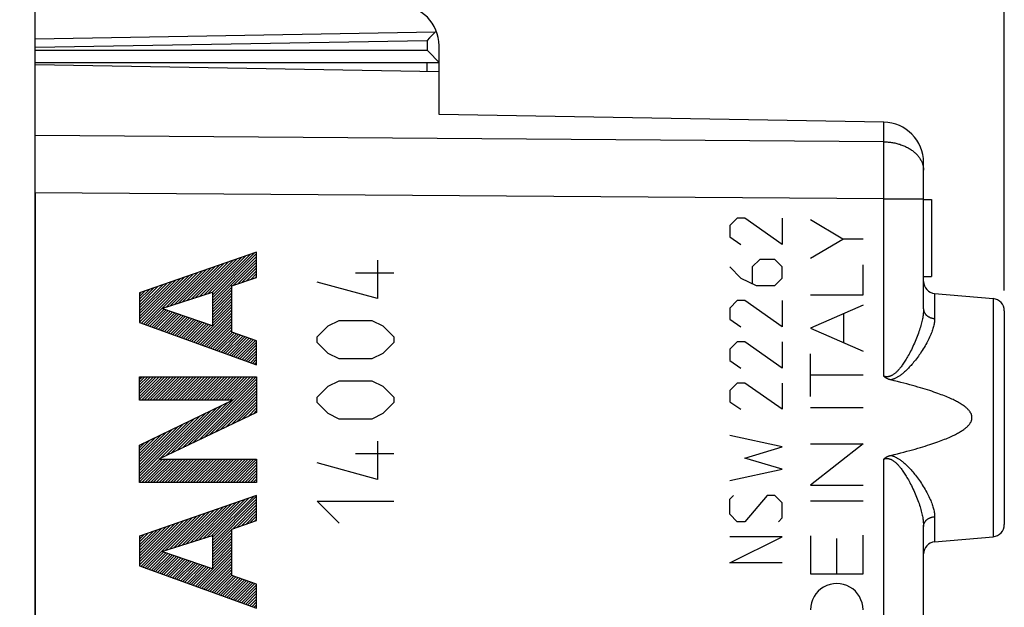
# Model space of a CAD drawing. Units: millimetres. Extents: x -19 to 115, y -24 to 46.
# Drawn here: x -5 to 19, y 7 to 22 of the extents above; entities that cross this region are included whole.
import ezdxf

# ---------------------------------------------------------------- set-up
doc = ezdxf.new("R2010")
doc.units = ezdxf.units.MM
doc.header["$LTSCALE"] = 15.367
doc.layers.get('0').update_dxf_attribs({"linetype": 'CONTINUOUS'})
for name, color, linetype in [('218140040', 7, 'CONTINUOUS'), ('268140000', 7, 'CONTINUOUS'), ('IMPORTED', 7, 'CONTINUOUS'), ('INCISIONI_LASER', 7, 'CONTINUOUS')]:
    doc.layers.add(name, color=color, linetype=linetype)
doc.styles.get("Standard").update_dxf_attribs({"font": 'txt', "width": 0.8})
doc.dimstyles.new('DIMSTYLE_1', dxfattribs={"dimtxt": 3, "dimasz": 3, "dimexe": 1.5, "dimexo": 0.5, "dimgap": 0.75, "dimtad": 1, "dimdec": 1, "dimtxsty": 'STANDARD', "dimblk": '_FILLED', "dimblk1": '_FILLED', "dimblk2": '_FILLED', "dimcen": 0.09, "dimazin": 2, "dimtfac": 1, "dimtdec": 1, "dimtofl": 0, "dimtmove": 0, "dimatfit": 3, "dimldrblk": '_FILLED', "dimfxl": 1, "dimtolj": 1, "dimarcsym": 0})
doc.dimstyles.new('DIMSTYLE_2', dxfattribs={"dimtxt": 3, "dimasz": 3, "dimexe": 1.5, "dimexo": 0.5, "dimgap": 0.75, "dimtad": 1, "dimtxsty": 'STANDARD', "dimblk": '_FILLED', "dimblk1": '_FILLED', "dimblk2": '_FILLED', "dimcen": 0.09, "dimazin": 2, "dimtfac": 1, "dimtofl": 0, "dimtmove": 0, "dimatfit": 3, "dimldrblk": '_FILLED', "dimfxl": 1, "dimtolj": 1, "dimarcsym": 0})

# ---------------------------------------------------------------- blocks, each defined once
blk = doc.blocks.new('_FILLED')
at = {"color": 0, "linetype": 'BYBLOCK'}
blk.add_solid([(0, 0), (-1, 0.3167), (-1, -0.3167)], dxfattribs=at)
blk = doc.blocks.new('*D0')
at = {"color": 7, "linetype": 'CONTINUOUS'}
for p, q in [((-19.266, -19.154), (-19.266, 43.9)), ((19.266, 15.25), (19.266, 43.9)), ((-19.266, 42.4), (0, 42.4)), ((19.266, 42.4), (0, 42.4))]:
    blk.add_line(p, q, dxfattribs=at)
at = {"color": 7, "linetype": 'CONTINUOUS', "xscale": 3, "yscale": 3, "zscale": 3, "rotation": 180}
blk.add_blockref('_FILLED', (-19.266, 42.4), dxfattribs=at)
at = {"color": 7, "linetype": 'CONTINUOUS', "xscale": 3, "yscale": 3, "zscale": 3}
blk.add_blockref('_FILLED', (19.266, 42.4), dxfattribs=at)
at = {"color": 7, "linetype": 'CONTINUOUS', "insert": (0, 46.15), "char_height": 3, "width": 12.53571, "attachment_point": 2, "line_spacing_factor": 0.9}
blk.add_mtext('{\\ftxt;\\W0.0001;\\H0.0001;\\~}{\\ftxt;\\W2.7857142857;\\H3.0; }{\\ftxt;\\W0.0001;\\H0.0001;\\~}', dxfattribs=at)
blk = doc.blocks.new('*D1')
at = {"color": 7, "linetype": 'CONTINUOUS'}
for p, q in [((-4.734, 24.646), (-4.734, 33.9)), ((19.266, 15.25), (19.266, 33.9)), ((-4.734, 32.4), (7.266, 32.4)), ((19.266, 32.4), (7.266, 32.4))]:
    blk.add_line(p, q, dxfattribs=at)
at = {"color": 7, "linetype": 'CONTINUOUS', "xscale": 3, "yscale": 3, "zscale": 3, "rotation": 180}
blk.add_blockref('_FILLED', (-4.734, 32.4), dxfattribs=at)
at = {"color": 7, "linetype": 'CONTINUOUS', "xscale": 3, "yscale": 3, "zscale": 3}
blk.add_blockref('_FILLED', (19.266, 32.4), dxfattribs=at)
at = {"color": 7, "linetype": 'CONTINUOUS', "insert": (7.266, 36.15), "char_height": 3, "width": 7.07143, "attachment_point": 2, "line_spacing_factor": 0.9}
blk.add_mtext('{\\ftxt;\\W0.0001;\\H0.0001;\\~}{\\ftxt;\\W1.5714285714;\\H3.0; }{\\ftxt;\\W0.0001;\\H0.0001;\\~}', dxfattribs=at)

msp = doc.modelspace()

# ---------------------------------------------------------------- linework, layer by layer
at = {"color": 250, "linetype": 'CONTINUOUS'}
for p, q in [((12.651, 17.043), (12.466, 16.857)), ((12.466, 16.857), (12.466, 16.579)), ((12.837, 17.043), (12.651, 17.043)), ((13.766, 16.393), (12.837, 17.043)), ((13.766, 17.043), (13.766, 16.393)), ((12.466, 16.579), (12.744, 16.393)), ((3.741, 16), (3.741, 15.05)), ((13.208, 16.021), (13.023, 15.836)), ((13.58, 16.021), (13.208, 16.021)), ((13.766, 15.836), (13.58, 16.021)), ((4.148, 15.683), (3.198, 15.683)), ((12.466, 15.836), (12.744, 15.557)), ((13.023, 15.836), (13.023, 15.433)), ((13.766, 15.557), (13.766, 15.836)), ((3.741, 15.05), (2.248, 15.457)), ((12.744, 15.557), (13.116, 15.371)), ((13.116, 15.371), (13.58, 15.371)), ((13.58, 15.371), (13.766, 15.557)), ((12.651, 15), (12.466, 14.814)), ((12.837, 15), (12.651, 15)), ((13.766, 14.35), (12.837, 15)), ((13.766, 15), (13.766, 14.35)), ((12.466, 14.814), (12.466, 14.536)), ((2.52, 14.371), (2.791, 14.507)), ((2.791, 14.507), (3.605, 14.507)), ((3.605, 14.507), (3.877, 14.371)), ((12.466, 14.536), (12.744, 14.35)), ((2.248, 14.1), (2.52, 14.371)), ((3.877, 14.371), (4.148, 14.1)), ((2.248, 13.964), (2.248, 14.1)), ((2.52, 13.693), (2.248, 13.964)), ((4.148, 13.964), (3.877, 13.693)), ((4.148, 14.1), (4.148, 13.964)), ((12.651, 13.979), (12.466, 13.793)), ((12.837, 13.979), (12.651, 13.979)), ((13.766, 13.329), (12.837, 13.979)), ((13.766, 13.979), (13.766, 13.329)), ((2.791, 13.557), (2.52, 13.693)), ((3.877, 13.693), (3.605, 13.557)), ((12.466, 13.793), (12.466, 13.514)), ((3.605, 13.557), (2.791, 13.557)), ((12.466, 13.514), (12.744, 13.329)), ((2.52, 12.879), (2.791, 13.014)), ((2.791, 13.014), (3.605, 13.014)), ((3.605, 13.014), (3.877, 12.879)), ((12.651, 12.957), (12.466, 12.771)), ((12.837, 12.957), (12.651, 12.957)), ((13.766, 12.307), (12.837, 12.957)), ((13.766, 12.957), (13.766, 12.307)), ((2.248, 12.607), (2.52, 12.879)), ((3.877, 12.879), (4.148, 12.607)), ((12.466, 12.771), (12.466, 12.493)), ((2.248, 12.471), (2.248, 12.607)), ((2.52, 12.2), (2.248, 12.471)), ((4.148, 12.471), (3.877, 12.2)), ((4.148, 12.607), (4.148, 12.471)), ((12.466, 12.493), (12.744, 12.307)), ((2.791, 12.064), (2.52, 12.2)), ((3.877, 12.2), (3.605, 12.064)), ((3.605, 12.064), (2.791, 12.064)), ((3.741, 11.521), (3.741, 10.571)), ((13.766, 11.379), (12.466, 11.657)), ((12.837, 11.1), (13.766, 11.379)), ((3.741, 10.571), (2.248, 10.979)), ((4.148, 11.205), (3.198, 11.205)), ((13.766, 10.821), (12.837, 11.1)), ((12.466, 10.543), (13.766, 10.821)), ((2.248, 10.029), (4.148, 10.029)), ((2.791, 9.486), (2.248, 10.029)), ((12.466, 10.079), (12.558, 10.171)), ((12.466, 9.707), (12.466, 10.079)), ((13.394, 10.171), (12.837, 9.521)), ((13.58, 10.171), (13.394, 10.171)), ((13.766, 9.986), (13.58, 10.171)), ((13.766, 9.614), (13.766, 9.986)), ((12.651, 9.521), (12.466, 9.707)), ((12.837, 9.521), (12.651, 9.521)), ((13.673, 9.521), (13.766, 9.614)), ((12.466, 8.5), (13.766, 9.15)), ((13.766, 9.15), (12.466, 9.15)), ((13.766, 8.5), (12.466, 8.5))]:
    msp.add_line(p, q, dxfattribs=at)
at = {"layer": '218140040', "color": 7, "linetype": 'CONTINUOUS'}
for p, q in [((-4.734, 20.85), (5.266, 20.675)), ((5.266, 19.611), (5.266, 20.675)), ((16.283, 19.419), (5.266, 19.611)), ((17.266, 14.794), (17.266, 18.419)), ((-4.734, 17.672), (-4.734, -17.672)), ((17.266, 17.5), (17.466, 17.5)), ((17.466, 17.5), (17.466, 15.6)), ((17.266, 15.6), (17.466, 15.6)), ((17.539, 15.176), (18.992, 15.049)), ((19.266, 14.75), (19.266, 9.45)), ((17.266, 3.207), (17.266, 9.406)), ((17.539, 9.024), (18.992, 9.151))]:
    msp.add_line(p, q, dxfattribs=at)
at = {"layer": '218140040', "color": 250, "linetype": 'CONTINUOUS'}
for p, q in [((16.283, 18.934), (16.283, 19.419)), ((16.283, 18.934), (-4.734, 19.086)), ((16.284, 18.737), (16.283, 18.934)), ((16.284, 18.482), (16.284, 18.737)), ((16.284, 18.163), (16.284, 18.482)), ((16.284, 17.824), (16.284, 18.163)), ((16.283, 17.52), (16.284, 17.824)), ((16.283, 17.52), (-4.734, 17.672)), ((16.283, 13.123), (16.283, 17.52)), ((16.283, 17.52), (17.266, 17.52)), ((17.539, 15.176), (17.539, 14.555)), ((18.992, 15.049), (18.992, 9.151)), ((16.283, -17.52), (16.283, 11.077)), ((17.539, 9.645), (17.539, 9.024))]:
    msp.add_line(p, q, dxfattribs=at)
for points in [[(16.283, 18.934), (16.31, 18.933), (16.337, 18.932), (16.365, 18.93), (16.392, 18.928), (16.419, 18.926), (16.446, 18.922), (16.472, 18.919), (16.499, 18.914), (16.525, 18.91), (16.551, 18.904), (16.578, 18.899), (16.603, 18.892), (16.629, 18.886), (16.654, 18.878), (16.679, 18.871), (16.704, 18.862), (16.728, 18.854), (16.752, 18.845), (16.776, 18.835), (16.799, 18.825), (16.822, 18.814), (16.844, 18.803), (16.866, 18.792), (16.888, 18.78), (16.909, 18.768), (16.929, 18.756), (16.95, 18.743), (16.969, 18.729), (16.988, 18.715), (17.007, 18.701), (17.025, 18.687), (17.042, 18.672), (17.059, 18.657), (17.075, 18.641), (17.091, 18.626), (17.106, 18.61), (17.121, 18.593), (17.134, 18.577), (17.148, 18.56), (17.16, 18.543), (17.172, 18.525), (17.183, 18.508), (17.194, 18.49), (17.203, 18.472), (17.213, 18.454), (17.221, 18.436), (17.229, 18.417), (17.236, 18.398), (17.242, 18.38), (17.247, 18.361), (17.252, 18.342), (17.256, 18.323), (17.26, 18.304), (17.262, 18.284), (17.264, 18.265), (17.265, 18.246), (17.266, 18.227)], [(17.266, 14.794), (17.265, 14.769), (17.264, 14.743), (17.263, 14.717), (17.26, 14.69), (17.258, 14.663), (17.254, 14.634), (17.25, 14.605), (17.245, 14.575), (17.239, 14.545), (17.233, 14.513), (17.225, 14.481), (17.217, 14.448), (17.209, 14.414), (17.199, 14.379), (17.189, 14.343), (17.177, 14.306), (17.165, 14.269), (17.152, 14.231), (17.139, 14.191), (17.124, 14.151), (17.109, 14.111), (17.092, 14.07), (17.075, 14.028), (17.058, 13.986), (17.039, 13.945), (17.02, 13.903), (17.001, 13.862), (16.982, 13.822), (16.963, 13.782), (16.943, 13.745), (16.925, 13.709), (16.906, 13.674), (16.888, 13.641), (16.87, 13.61), (16.853, 13.58), (16.836, 13.551), (16.819, 13.523), (16.803, 13.497), (16.786, 13.472), (16.77, 13.448), (16.755, 13.424), (16.739, 13.403), (16.724, 13.382), (16.709, 13.362), (16.695, 13.343), (16.681, 13.325), (16.667, 13.308), (16.653, 13.292), (16.64, 13.277), (16.626, 13.262), (16.613, 13.249), (16.601, 13.236), (16.588, 13.224), (16.576, 13.213), (16.564, 13.202), (16.552, 13.192), (16.54, 13.183), (16.528, 13.174), (16.517, 13.166), (16.506, 13.159), (16.495, 13.153), (16.484, 13.147), (16.474, 13.141), (16.463, 13.136), (16.454, 13.132), (16.444, 13.128), (16.434, 13.125), (16.425, 13.122), (16.415, 13.119), (16.406, 13.117), (16.397, 13.115), (16.388, 13.114), (16.379, 13.113), (16.37, 13.112), (16.361, 13.112), (16.352, 13.112), (16.343, 13.112), (16.334, 13.113), (16.326, 13.114), (16.317, 13.115), (16.309, 13.117), (16.3, 13.119), (16.292, 13.121), (16.283, 13.123)], [(17.266, 14.794), (17.266, 14.785), (17.266, 14.775), (17.268, 14.766), (17.269, 14.757), (17.271, 14.748), (17.273, 14.739), (17.276, 14.731), (17.279, 14.722), (17.283, 14.713), (17.287, 14.705), (17.291, 14.696), (17.296, 14.688), (17.302, 14.68), (17.307, 14.672), (17.313, 14.664), (17.319, 14.657), (17.326, 14.649), (17.333, 14.642), (17.341, 14.635), (17.348, 14.629), (17.356, 14.622), (17.365, 14.616), (17.373, 14.61), (17.382, 14.604), (17.391, 14.599), (17.401, 14.594), (17.41, 14.589), (17.42, 14.584), (17.43, 14.58), (17.441, 14.576), (17.451, 14.572), (17.462, 14.569), (17.472, 14.566), (17.483, 14.563), (17.494, 14.561), (17.506, 14.559), (17.517, 14.557), (17.528, 14.556), (17.539, 14.555)], [(17.539, 14.555), (17.539, 14.533), (17.538, 14.51), (17.536, 14.487), (17.533, 14.463), (17.53, 14.439), (17.525, 14.414), (17.52, 14.388), (17.514, 14.361), (17.506, 14.334), (17.498, 14.306), (17.489, 14.277), (17.479, 14.248), (17.469, 14.218), (17.457, 14.187), (17.444, 14.156), (17.43, 14.123), (17.415, 14.09), (17.399, 14.056), (17.382, 14.022), (17.364, 13.986), (17.344, 13.95), (17.324, 13.914), (17.303, 13.877), (17.281, 13.84), (17.258, 13.803), (17.234, 13.766), (17.21, 13.729), (17.186, 13.693), (17.161, 13.657), (17.137, 13.623), (17.113, 13.59), (17.089, 13.558), (17.065, 13.527), (17.042, 13.498), (17.02, 13.471), (16.998, 13.444), (16.976, 13.419), (16.955, 13.395), (16.934, 13.371), (16.913, 13.349), (16.893, 13.328), (16.873, 13.307), (16.854, 13.288), (16.834, 13.269), (16.816, 13.251), (16.797, 13.235), (16.779, 13.219), (16.761, 13.204), (16.744, 13.189), (16.727, 13.176), (16.71, 13.163), (16.694, 13.151), (16.677, 13.139), (16.661, 13.128), (16.646, 13.118), (16.63, 13.109), (16.615, 13.1), (16.6, 13.091), (16.585, 13.084), (16.57, 13.076), (16.556, 13.07), (16.542, 13.064), (16.528, 13.058), (16.515, 13.053), (16.502, 13.049), (16.489, 13.045), (16.476, 13.041), (16.464, 13.038), (16.452, 13.035)], [(16.283, 11.077), (16.292, 11.079), (16.3, 11.081), (16.309, 11.083), (16.317, 11.085), (16.326, 11.086), (16.334, 11.087), (16.343, 11.088), (16.352, 11.088), (16.361, 11.088), (16.37, 11.088), (16.379, 11.087), (16.388, 11.086), (16.397, 11.085), (16.406, 11.083), (16.415, 11.081), (16.425, 11.078), (16.434, 11.075), (16.444, 11.072), (16.453, 11.068), (16.463, 11.064), (16.473, 11.059), (16.484, 11.053), (16.495, 11.047), (16.506, 11.041), (16.517, 11.034), (16.528, 11.026), (16.54, 11.017), (16.552, 11.008), (16.564, 10.998), (16.576, 10.987), (16.588, 10.976), (16.601, 10.964), (16.614, 10.951), (16.627, 10.937), (16.64, 10.923), (16.653, 10.908), (16.667, 10.892), (16.681, 10.875), (16.695, 10.857), (16.71, 10.838), (16.724, 10.818), (16.739, 10.797), (16.755, 10.775), (16.771, 10.752), (16.787, 10.728), (16.803, 10.703), (16.819, 10.676), (16.836, 10.649), (16.853, 10.62), (16.871, 10.59), (16.889, 10.558), (16.907, 10.525), (16.925, 10.491), (16.944, 10.455), (16.963, 10.417), (16.983, 10.377), (17.002, 10.337), (17.021, 10.296), (17.04, 10.255), (17.058, 10.213), (17.076, 10.171), (17.093, 10.129), (17.109, 10.088), (17.124, 10.047), (17.139, 10.008), (17.153, 9.969), (17.166, 9.93), (17.178, 9.893), (17.189, 9.856), (17.199, 9.821), (17.209, 9.786), (17.217, 9.752), (17.225, 9.719), (17.233, 9.687), (17.239, 9.655), (17.245, 9.624), (17.25, 9.594), (17.254, 9.565), (17.258, 9.537), (17.26, 9.509), (17.263, 9.483), (17.264, 9.456), (17.265, 9.431), (17.266, 9.406)], [(16.452, 11.165), (16.464, 11.162), (16.476, 11.159), (16.489, 11.155), (16.502, 11.151), (16.515, 11.147), (16.528, 11.142), (16.542, 11.136), (16.556, 11.13), (16.57, 11.124), (16.585, 11.116), (16.6, 11.109), (16.615, 11.1), (16.63, 11.091), (16.646, 11.082), (16.662, 11.071), (16.678, 11.061), (16.694, 11.049), (16.71, 11.037), (16.727, 11.024), (16.744, 11.01), (16.762, 10.996), (16.78, 10.981), (16.798, 10.965), (16.816, 10.948), (16.835, 10.93), (16.854, 10.912), (16.874, 10.892), (16.894, 10.872), (16.914, 10.85), (16.935, 10.828), (16.956, 10.805), (16.977, 10.78), (16.999, 10.755), (17.021, 10.728), (17.043, 10.701), (17.066, 10.672), (17.09, 10.641), (17.113, 10.609), (17.138, 10.576), (17.162, 10.542), (17.187, 10.506), (17.211, 10.47), (17.235, 10.434), (17.259, 10.396), (17.281, 10.359), (17.304, 10.322), (17.325, 10.285), (17.345, 10.248), (17.364, 10.213), (17.382, 10.177), (17.399, 10.143), (17.415, 10.109), (17.43, 10.076), (17.444, 10.044), (17.457, 10.012), (17.469, 9.982), (17.48, 9.952), (17.49, 9.922), (17.498, 9.894), (17.506, 9.866), (17.514, 9.839), (17.52, 9.812), (17.525, 9.786), (17.53, 9.761), (17.533, 9.737), (17.536, 9.713), (17.538, 9.69), (17.539, 9.667), (17.539, 9.645)], [(17.266, 9.406), (17.266, 9.415), (17.266, 9.425), (17.268, 9.434), (17.269, 9.443), (17.271, 9.452), (17.273, 9.461), (17.276, 9.469), (17.279, 9.478), (17.283, 9.487), (17.287, 9.495), (17.291, 9.504), (17.296, 9.512), (17.302, 9.52), (17.307, 9.528), (17.313, 9.536), (17.319, 9.543), (17.326, 9.551), (17.333, 9.558), (17.341, 9.565), (17.348, 9.571), (17.356, 9.578), (17.365, 9.584), (17.373, 9.59), (17.382, 9.596), (17.391, 9.601), (17.401, 9.606), (17.41, 9.611), (17.42, 9.616), (17.43, 9.62), (17.441, 9.624), (17.451, 9.628), (17.462, 9.631), (17.472, 9.634), (17.483, 9.637), (17.494, 9.639), (17.506, 9.641), (17.517, 9.643), (17.528, 9.644), (17.539, 9.645)]]:
    msp.add_lwpolyline(points, dxfattribs=at)
at = {"layer": '218140040', "color": 7, "linetype": 'CONTINUOUS'}
for points in [[(16.452, 13.035), (16.441, 13.038), (16.43, 13.041), (16.419, 13.044), (16.408, 13.048), (16.398, 13.052), (16.388, 13.056), (16.378, 13.061), (16.368, 13.066), (16.359, 13.07), (16.349, 13.076), (16.34, 13.081), (16.332, 13.086), (16.323, 13.092), (16.315, 13.098), (16.306, 13.104), (16.298, 13.11), (16.291, 13.117), (16.283, 13.123)], [(16.452, 11.165), (16.538, 11.186), (16.62, 11.206), (16.7, 11.226), (16.778, 11.246), (16.852, 11.266), (16.924, 11.285), (16.994, 11.304), (17.061, 11.323), (17.126, 11.342), (17.189, 11.36), (17.249, 11.378), (17.308, 11.396), (17.364, 11.414), (17.418, 11.431), (17.47, 11.448), (17.521, 11.465), (17.569, 11.482), (17.616, 11.499), (17.661, 11.515), (17.704, 11.531), (17.746, 11.547), (17.786, 11.563), (17.825, 11.579), (17.862, 11.594), (17.897, 11.609), (17.931, 11.625), (17.964, 11.639), (17.995, 11.654), (18.025, 11.669), (18.054, 11.683), (18.081, 11.697), (18.108, 11.712), (18.133, 11.725), (18.157, 11.739), (18.179, 11.753), (18.201, 11.766), (18.222, 11.78), (18.241, 11.793), (18.26, 11.806), (18.277, 11.819), (18.294, 11.831), (18.309, 11.844), (18.324, 11.856), (18.338, 11.868), (18.35, 11.88), (18.362, 11.892), (18.374, 11.904), (18.384, 11.915), (18.394, 11.926), (18.402, 11.938), (18.41, 11.948), (18.418, 11.959), (18.424, 11.969), (18.431, 11.979), (18.436, 11.989), (18.441, 11.999), (18.445, 12.008), (18.449, 12.018), (18.452, 12.027), (18.455, 12.036), (18.458, 12.045), (18.46, 12.053), (18.462, 12.062), (18.463, 12.07), (18.464, 12.079), (18.465, 12.087), (18.465, 12.096), (18.465, 12.104), (18.465, 12.113), (18.464, 12.121), (18.463, 12.13), (18.462, 12.138), (18.46, 12.147), (18.458, 12.155), (18.455, 12.164), (18.452, 12.173), (18.449, 12.182), (18.445, 12.192), (18.441, 12.201), (18.436, 12.211), (18.431, 12.221), (18.424, 12.231), (18.418, 12.241), (18.41, 12.252), (18.402, 12.262), (18.394, 12.273), (18.384, 12.285), (18.374, 12.296), (18.362, 12.308), (18.35, 12.32), (18.338, 12.332), (18.324, 12.344), (18.309, 12.356), (18.294, 12.369), (18.277, 12.381), (18.26, 12.394), (18.241, 12.407), (18.222, 12.42), (18.201, 12.434), (18.179, 12.447), (18.157, 12.461), (18.133, 12.475), (18.108, 12.488), (18.081, 12.503), (18.054, 12.517), (18.025, 12.531), (17.995, 12.546), (17.964, 12.561), (17.931, 12.575), (17.897, 12.591), (17.862, 12.606), (17.825, 12.621), (17.786, 12.637), (17.746, 12.653), (17.704, 12.669), (17.661, 12.685), (17.616, 12.701), (17.569, 12.718), (17.521, 12.735), (17.47, 12.752), (17.418, 12.769), (17.364, 12.786), (17.308, 12.804), (17.249, 12.822), (17.189, 12.84), (17.126, 12.858), (17.061, 12.877), (16.994, 12.896), (16.924, 12.915), (16.852, 12.934), (16.778, 12.954), (16.7, 12.974), (16.62, 12.994), (16.538, 13.014), (16.452, 13.035)], [(16.283, 11.077), (16.291, 11.083), (16.298, 11.09), (16.306, 11.096), (16.315, 11.102), (16.323, 11.108), (16.332, 11.114), (16.34, 11.119), (16.349, 11.124), (16.359, 11.13), (16.368, 11.134), (16.378, 11.139), (16.388, 11.144), (16.398, 11.148), (16.408, 11.152), (16.419, 11.156), (16.43, 11.159), (16.441, 11.162), (16.452, 11.165)]]:
    msp.add_lwpolyline(points, dxfattribs=at)
for centre, radius, start, end in [((16.266, 18.419), 1, 0, 89), ((17.566, 15.475), 0.3, 180, 265), ((18.966, 14.75), 0.3, 0, 85), ((18.966, 9.45), 0.3, 275, 360), ((17.566, 8.725), 0.3, 95, 180)]:
    msp.add_arc(centre, radius, start, end, dxfattribs=at)
at = {"layer": '268140000', "color": 7, "linetype": 'CONTINUOUS'}
for p, q in [((-4.734, -22.391), (-4.734, 22.391)), ((5.03, 21.506), (4.971, 21.445)), ((5.102, 21.58), (5.03, 21.506)), ((5.169, 21.648), (5.102, 21.58)), ((5.184, 21.664), (5.169, 21.648)), ((5.266, 20.675), (5.266, 21.313)), ((5.045, 21.126), (4.971, 21.2)), ((5.23, 20.938), (5.045, 21.126)), ((-4.734, 20.9), (5.266, 20.9)), ((5.257, 20.909), (5.254, 20.913))]:
    msp.add_line(p, q, dxfattribs=at)
at = {"layer": '268140000', "color": 250, "linetype": 'CONTINUOUS'}
for p, q in [((-4.734, 21.488), (5.181, 21.661)), ((-4.734, 21.276), (4.971, 21.445)), ((4.971, 21.445), (4.971, 21.2)), ((-4.734, 21.2), (4.971, 21.2)), ((4.968, 20.681), (4.968, 20.9))]:
    msp.add_line(p, q, dxfattribs=at)
at = {"layer": '268140000', "color": 7, "linetype": 'CONTINUOUS'}
for points in [[(5.184, 21.664), (5.187, 21.667), (5.189, 21.669), (5.192, 21.672), (5.194, 21.675), (5.196, 21.678)], [(5.254, 20.913), (5.246, 20.922), (5.23, 20.938)], [(5.266, 20.9), (5.265, 20.901), (5.264, 20.902), (5.263, 20.904), (5.257, 20.909)]]:
    msp.add_lwpolyline(points, dxfattribs=at)
msp.add_arc((4.266, 21.313), 1, 0, 89.5, dxfattribs=at)
at = {"layer": 'IMPORTED', "color": 7, "linetype": 'CONTINUOUS'}
for p, q in [((-4.734, 20.85), (5.266, 20.675)), ((5.266, 19.611), (5.266, 20.675)), ((16.283, 19.419), (5.266, 19.611)), ((17.266, 14.794), (17.266, 18.419)), ((-4.734, 17.672), (-4.734, -17.672)), ((17.266, 17.5), (17.466, 17.5)), ((17.466, 17.5), (17.466, 15.6)), ((17.266, 15.6), (17.466, 15.6)), ((17.539, 15.176), (18.992, 15.049)), ((19.266, 14.75), (19.266, 9.45)), ((17.266, 3.207), (17.266, 9.406)), ((17.539, 9.024), (18.992, 9.151))]:
    msp.add_line(p, q, dxfattribs=at)
at = {"layer": 'IMPORTED', "color": 250, "linetype": 'CONTINUOUS'}
for p, q in [((16.283, 18.934), (16.283, 19.419)), ((16.283, 18.934), (-4.734, 19.086)), ((16.284, 18.737), (16.283, 18.934)), ((16.284, 18.482), (16.284, 18.737)), ((16.284, 18.163), (16.284, 18.482)), ((16.284, 17.824), (16.284, 18.163)), ((16.283, 17.52), (16.284, 17.824)), ((16.283, 17.52), (-4.734, 17.672)), ((16.283, 13.123), (16.283, 17.52)), ((16.283, 17.52), (17.266, 17.52)), ((17.539, 15.176), (17.539, 14.555)), ((18.992, 15.049), (18.992, 9.151)), ((16.283, -17.52), (16.283, 11.077)), ((17.539, 9.645), (17.539, 9.024))]:
    msp.add_line(p, q, dxfattribs=at)
for points in [[(16.283, 18.934), (16.31, 18.933), (16.337, 18.932), (16.365, 18.93), (16.392, 18.928), (16.419, 18.926), (16.446, 18.922), (16.472, 18.919), (16.499, 18.914), (16.525, 18.91), (16.551, 18.904), (16.578, 18.899), (16.603, 18.892), (16.629, 18.886), (16.654, 18.878), (16.679, 18.871), (16.704, 18.862), (16.728, 18.854), (16.752, 18.845), (16.776, 18.835), (16.799, 18.825), (16.822, 18.814), (16.844, 18.803), (16.866, 18.792), (16.888, 18.78), (16.909, 18.768), (16.929, 18.756), (16.95, 18.743), (16.969, 18.729), (16.988, 18.715), (17.007, 18.701), (17.025, 18.687), (17.042, 18.672), (17.059, 18.657), (17.075, 18.641), (17.091, 18.626), (17.106, 18.61), (17.121, 18.593), (17.134, 18.577), (17.148, 18.56), (17.16, 18.543), (17.172, 18.525), (17.183, 18.508), (17.194, 18.49), (17.203, 18.472), (17.213, 18.454), (17.221, 18.436), (17.229, 18.417), (17.236, 18.398), (17.242, 18.38), (17.247, 18.361), (17.252, 18.342), (17.256, 18.323), (17.26, 18.304), (17.262, 18.284), (17.264, 18.265), (17.265, 18.246), (17.266, 18.227)], [(17.266, 14.794), (17.265, 14.769), (17.264, 14.743), (17.263, 14.717), (17.26, 14.69), (17.258, 14.663), (17.254, 14.634), (17.25, 14.605), (17.245, 14.575), (17.239, 14.545), (17.233, 14.513), (17.225, 14.481), (17.217, 14.448), (17.209, 14.414), (17.199, 14.379), (17.189, 14.343), (17.177, 14.306), (17.165, 14.269), (17.152, 14.231), (17.139, 14.191), (17.124, 14.151), (17.109, 14.111), (17.092, 14.07), (17.075, 14.028), (17.058, 13.986), (17.039, 13.945), (17.02, 13.903), (17.001, 13.862), (16.982, 13.822), (16.963, 13.782), (16.943, 13.745), (16.925, 13.709), (16.906, 13.674), (16.888, 13.641), (16.87, 13.61), (16.853, 13.58), (16.836, 13.551), (16.819, 13.523), (16.803, 13.497), (16.786, 13.472), (16.77, 13.448), (16.755, 13.424), (16.739, 13.403), (16.724, 13.382), (16.709, 13.362), (16.695, 13.343), (16.681, 13.325), (16.667, 13.308), (16.653, 13.292), (16.64, 13.277), (16.626, 13.262), (16.613, 13.249), (16.601, 13.236), (16.588, 13.224), (16.576, 13.213), (16.564, 13.202), (16.552, 13.192), (16.54, 13.183), (16.528, 13.174), (16.517, 13.166), (16.506, 13.159), (16.495, 13.153), (16.484, 13.147), (16.474, 13.141), (16.463, 13.136), (16.454, 13.132), (16.444, 13.128), (16.434, 13.125), (16.425, 13.122), (16.415, 13.119), (16.406, 13.117), (16.397, 13.115), (16.388, 13.114), (16.379, 13.113), (16.37, 13.112), (16.361, 13.112), (16.352, 13.112), (16.343, 13.112), (16.334, 13.113), (16.326, 13.114), (16.317, 13.115), (16.309, 13.117), (16.3, 13.119), (16.292, 13.121), (16.283, 13.123)], [(17.266, 14.794), (17.266, 14.785), (17.266, 14.775), (17.268, 14.766), (17.269, 14.757), (17.271, 14.748), (17.273, 14.739), (17.276, 14.731), (17.279, 14.722), (17.283, 14.713), (17.287, 14.705), (17.291, 14.696), (17.296, 14.688), (17.302, 14.68), (17.307, 14.672), (17.313, 14.664), (17.319, 14.657), (17.326, 14.649), (17.333, 14.642), (17.341, 14.635), (17.348, 14.629), (17.356, 14.622), (17.365, 14.616), (17.373, 14.61), (17.382, 14.604), (17.391, 14.599), (17.401, 14.594), (17.41, 14.589), (17.42, 14.584), (17.43, 14.58), (17.441, 14.576), (17.451, 14.572), (17.462, 14.569), (17.472, 14.566), (17.483, 14.563), (17.494, 14.561), (17.506, 14.559), (17.517, 14.557), (17.528, 14.556), (17.539, 14.555)], [(17.539, 14.555), (17.539, 14.533), (17.538, 14.51), (17.536, 14.487), (17.533, 14.463), (17.53, 14.439), (17.525, 14.414), (17.52, 14.388), (17.514, 14.361), (17.506, 14.334), (17.498, 14.306), (17.489, 14.277), (17.479, 14.248), (17.469, 14.218), (17.457, 14.187), (17.444, 14.156), (17.43, 14.123), (17.415, 14.09), (17.399, 14.056), (17.382, 14.022), (17.364, 13.986), (17.344, 13.95), (17.324, 13.914), (17.303, 13.877), (17.281, 13.84), (17.258, 13.803), (17.234, 13.766), (17.21, 13.729), (17.186, 13.693), (17.161, 13.657), (17.137, 13.623), (17.113, 13.59), (17.089, 13.558), (17.065, 13.527), (17.042, 13.498), (17.02, 13.471), (16.998, 13.444), (16.976, 13.419), (16.955, 13.395), (16.934, 13.371), (16.913, 13.349), (16.893, 13.328), (16.873, 13.307), (16.854, 13.288), (16.834, 13.269), (16.816, 13.251), (16.797, 13.235), (16.779, 13.219), (16.761, 13.204), (16.744, 13.189), (16.727, 13.176), (16.71, 13.163), (16.694, 13.151), (16.677, 13.139), (16.661, 13.128), (16.646, 13.118), (16.63, 13.109), (16.615, 13.1), (16.6, 13.091), (16.585, 13.084), (16.57, 13.076), (16.556, 13.07), (16.542, 13.064), (16.528, 13.058), (16.515, 13.053), (16.502, 13.049), (16.489, 13.045), (16.476, 13.041), (16.464, 13.038), (16.452, 13.035)], [(16.283, 11.077), (16.292, 11.079), (16.3, 11.081), (16.309, 11.083), (16.317, 11.085), (16.326, 11.086), (16.334, 11.087), (16.343, 11.088), (16.352, 11.088), (16.361, 11.088), (16.37, 11.088), (16.379, 11.087), (16.388, 11.086), (16.397, 11.085), (16.406, 11.083), (16.415, 11.081), (16.425, 11.078), (16.434, 11.075), (16.444, 11.072), (16.453, 11.068), (16.463, 11.064), (16.473, 11.059), (16.484, 11.053), (16.495, 11.047), (16.506, 11.041), (16.517, 11.034), (16.528, 11.026), (16.54, 11.017), (16.552, 11.008), (16.564, 10.998), (16.576, 10.987), (16.588, 10.976), (16.601, 10.964), (16.614, 10.951), (16.627, 10.937), (16.64, 10.923), (16.653, 10.908), (16.667, 10.892), (16.681, 10.875), (16.695, 10.857), (16.71, 10.838), (16.724, 10.818), (16.739, 10.797), (16.755, 10.775), (16.771, 10.752), (16.787, 10.728), (16.803, 10.703), (16.819, 10.676), (16.836, 10.649), (16.853, 10.62), (16.871, 10.59), (16.889, 10.558), (16.907, 10.525), (16.925, 10.491), (16.944, 10.455), (16.963, 10.417), (16.983, 10.377), (17.002, 10.337), (17.021, 10.296), (17.04, 10.255), (17.058, 10.213), (17.076, 10.171), (17.093, 10.129), (17.109, 10.088), (17.124, 10.047), (17.139, 10.008), (17.153, 9.969), (17.166, 9.93), (17.178, 9.893), (17.189, 9.856), (17.199, 9.821), (17.209, 9.786), (17.217, 9.752), (17.225, 9.719), (17.233, 9.687), (17.239, 9.655), (17.245, 9.624), (17.25, 9.594), (17.254, 9.565), (17.258, 9.537), (17.26, 9.509), (17.263, 9.483), (17.264, 9.456), (17.265, 9.431), (17.266, 9.406)], [(16.452, 11.165), (16.464, 11.162), (16.476, 11.159), (16.489, 11.155), (16.502, 11.151), (16.515, 11.147), (16.528, 11.142), (16.542, 11.136), (16.556, 11.13), (16.57, 11.124), (16.585, 11.116), (16.6, 11.109), (16.615, 11.1), (16.63, 11.091), (16.646, 11.082), (16.662, 11.071), (16.678, 11.061), (16.694, 11.049), (16.71, 11.037), (16.727, 11.024), (16.744, 11.01), (16.762, 10.996), (16.78, 10.981), (16.798, 10.965), (16.816, 10.948), (16.835, 10.93), (16.854, 10.912), (16.874, 10.892), (16.894, 10.872), (16.914, 10.85), (16.935, 10.828), (16.956, 10.805), (16.977, 10.78), (16.999, 10.755), (17.021, 10.728), (17.043, 10.701), (17.066, 10.672), (17.09, 10.641), (17.113, 10.609), (17.138, 10.576), (17.162, 10.542), (17.187, 10.506), (17.211, 10.47), (17.235, 10.434), (17.259, 10.396), (17.281, 10.359), (17.304, 10.322), (17.325, 10.285), (17.345, 10.248), (17.364, 10.213), (17.382, 10.177), (17.399, 10.143), (17.415, 10.109), (17.43, 10.076), (17.444, 10.044), (17.457, 10.012), (17.469, 9.982), (17.48, 9.952), (17.49, 9.922), (17.498, 9.894), (17.506, 9.866), (17.514, 9.839), (17.52, 9.812), (17.525, 9.786), (17.53, 9.761), (17.533, 9.737), (17.536, 9.713), (17.538, 9.69), (17.539, 9.667), (17.539, 9.645)], [(17.266, 9.406), (17.266, 9.415), (17.266, 9.425), (17.268, 9.434), (17.269, 9.443), (17.271, 9.452), (17.273, 9.461), (17.276, 9.469), (17.279, 9.478), (17.283, 9.487), (17.287, 9.495), (17.291, 9.504), (17.296, 9.512), (17.302, 9.52), (17.307, 9.528), (17.313, 9.536), (17.319, 9.543), (17.326, 9.551), (17.333, 9.558), (17.341, 9.565), (17.348, 9.571), (17.356, 9.578), (17.365, 9.584), (17.373, 9.59), (17.382, 9.596), (17.391, 9.601), (17.401, 9.606), (17.41, 9.611), (17.42, 9.616), (17.43, 9.62), (17.441, 9.624), (17.451, 9.628), (17.462, 9.631), (17.472, 9.634), (17.483, 9.637), (17.494, 9.639), (17.506, 9.641), (17.517, 9.643), (17.528, 9.644), (17.539, 9.645)]]:
    msp.add_lwpolyline(points, dxfattribs=at)
at = {"layer": 'IMPORTED', "color": 7, "linetype": 'CONTINUOUS'}
for points in [[(16.452, 13.035), (16.441, 13.038), (16.43, 13.041), (16.419, 13.044), (16.408, 13.048), (16.398, 13.052), (16.388, 13.056), (16.378, 13.061), (16.368, 13.066), (16.359, 13.07), (16.349, 13.076), (16.34, 13.081), (16.332, 13.086), (16.323, 13.092), (16.315, 13.098), (16.306, 13.104), (16.298, 13.11), (16.291, 13.117), (16.283, 13.123)], [(16.452, 11.165), (16.538, 11.186), (16.62, 11.206), (16.7, 11.226), (16.778, 11.246), (16.852, 11.266), (16.924, 11.285), (16.994, 11.304), (17.061, 11.323), (17.126, 11.342), (17.189, 11.36), (17.249, 11.378), (17.308, 11.396), (17.364, 11.414), (17.418, 11.431), (17.47, 11.448), (17.521, 11.465), (17.569, 11.482), (17.616, 11.499), (17.661, 11.515), (17.704, 11.531), (17.746, 11.547), (17.786, 11.563), (17.825, 11.579), (17.862, 11.594), (17.897, 11.609), (17.931, 11.625), (17.964, 11.639), (17.995, 11.654), (18.025, 11.669), (18.054, 11.683), (18.081, 11.697), (18.108, 11.712), (18.133, 11.725), (18.157, 11.739), (18.179, 11.753), (18.201, 11.766), (18.222, 11.78), (18.241, 11.793), (18.26, 11.806), (18.277, 11.819), (18.294, 11.831), (18.309, 11.844), (18.324, 11.856), (18.338, 11.868), (18.35, 11.88), (18.362, 11.892), (18.374, 11.904), (18.384, 11.915), (18.394, 11.926), (18.402, 11.938), (18.41, 11.948), (18.418, 11.959), (18.424, 11.969), (18.431, 11.979), (18.436, 11.989), (18.441, 11.999), (18.445, 12.008), (18.449, 12.018), (18.452, 12.027), (18.455, 12.036), (18.458, 12.045), (18.46, 12.053), (18.462, 12.062), (18.463, 12.07), (18.464, 12.079), (18.465, 12.087), (18.465, 12.096), (18.465, 12.104), (18.465, 12.113), (18.464, 12.121), (18.463, 12.13), (18.462, 12.138), (18.46, 12.147), (18.458, 12.155), (18.455, 12.164), (18.452, 12.173), (18.449, 12.182), (18.445, 12.192), (18.441, 12.201), (18.436, 12.211), (18.431, 12.221), (18.424, 12.231), (18.418, 12.241), (18.41, 12.252), (18.402, 12.262), (18.394, 12.273), (18.384, 12.285), (18.374, 12.296), (18.362, 12.308), (18.35, 12.32), (18.338, 12.332), (18.324, 12.344), (18.309, 12.356), (18.294, 12.369), (18.277, 12.381), (18.26, 12.394), (18.241, 12.407), (18.222, 12.42), (18.201, 12.434), (18.179, 12.447), (18.157, 12.461), (18.133, 12.475), (18.108, 12.488), (18.081, 12.503), (18.054, 12.517), (18.025, 12.531), (17.995, 12.546), (17.964, 12.561), (17.931, 12.575), (17.897, 12.591), (17.862, 12.606), (17.825, 12.621), (17.786, 12.637), (17.746, 12.653), (17.704, 12.669), (17.661, 12.685), (17.616, 12.701), (17.569, 12.718), (17.521, 12.735), (17.47, 12.752), (17.418, 12.769), (17.364, 12.786), (17.308, 12.804), (17.249, 12.822), (17.189, 12.84), (17.126, 12.858), (17.061, 12.877), (16.994, 12.896), (16.924, 12.915), (16.852, 12.934), (16.778, 12.954), (16.7, 12.974), (16.62, 12.994), (16.538, 13.014), (16.452, 13.035)], [(16.283, 11.077), (16.291, 11.083), (16.298, 11.09), (16.306, 11.096), (16.315, 11.102), (16.323, 11.108), (16.332, 11.114), (16.34, 11.119), (16.349, 11.124), (16.359, 11.13), (16.368, 11.134), (16.378, 11.139), (16.388, 11.144), (16.398, 11.148), (16.408, 11.152), (16.419, 11.156), (16.43, 11.159), (16.441, 11.162), (16.452, 11.165)]]:
    msp.add_lwpolyline(points, dxfattribs=at)
for centre, radius, start, end in [((16.266, 18.419), 1, 0, 89), ((17.566, 15.475), 0.3, 180, 265), ((18.966, 14.75), 0.3, 0, 85), ((18.966, 9.45), 0.3, 275, 360), ((17.566, 8.725), 0.3, 95, 180)]:
    msp.add_arc(centre, radius, start, end, dxfattribs=at)
at = {"layer": 'INCISIONI_LASER', "color": 250, "linetype": 'CONTINUOUS'}
for p, q in [((15.263, 16.524), (14.466, 16.999)), ((14.466, 16.048), (15.263, 16.524)), ((15.766, 16.524), (15.263, 16.524)), ((0.749, 16.2), (-2.15, 15.192)), ((0.749, 15.574), (0.749, 16.2)), ((15.766, 15.139), (15.766, 15.886)), ((0.135, 15.365), (0.749, 15.574)), ((0.135, 14.216), (0.135, 15.365)), ((-2.15, 15.192), (-2.15, 14.453)), ((-1.596, 14.806), (-0.347, 15.208)), ((-0.347, 15.208), (-0.347, 14.376)), ((14.466, 15.139), (15.766, 15.139)), ((15.766, 14.89), (14.466, 14.32)), ((-0.347, 14.376), (-1.596, 14.806)), ((15.294, 13.956), (15.294, 14.683)), ((-2.15, 14.453), (0.749, 13.404)), ((0.749, 13.999), (0.135, 14.216)), ((14.466, 14.32), (15.766, 13.749)), ((0.749, 13.404), (0.749, 13.999)), ((14.466, 12.625), (14.466, 13.68)), ((-2.15, 12.529), (-2.15, 13.111)), ((-2.15, 13.111), (0.749, 13.111)), ((0.749, 13.111), (0.749, 12.228)), ((15.766, 13.153), (14.466, 13.153)), ((-2.15, 11.416), (0.147, 12.529)), ((0.147, 12.529), (-2.15, 12.529)), ((0.749, 12.228), (-1.677, 11.075)), ((14.466, 12.349), (15.766, 12.349)), ((-2.15, 10.492), (-2.15, 11.416)), ((15.766, 11.455), (14.466, 10.423)), ((14.466, 11.455), (15.766, 11.455)), ((-1.677, 11.075), (0.749, 11.075)), ((0.749, 11.075), (0.749, 10.492)), ((0.749, 10.492), (-2.15, 10.492)), ((14.466, 10.423), (15.766, 10.423)), ((0.749, 10.175), (-2.15, 9.167)), ((0.749, 9.548), (0.749, 10.175)), ((14.466, 10.035), (15.766, 10.035)), ((0.135, 9.34), (0.749, 9.548)), ((0.135, 8.191), (0.135, 9.34)), ((-2.15, 9.167), (-2.15, 8.428)), ((-1.596, 8.781), (-0.347, 9.183)), ((-0.347, 9.183), (-0.347, 8.351)), ((14.466, 9.174), (14.466, 8.227)), ((15.116, 8.227), (15.116, 9.107)), ((15.766, 8.227), (15.766, 9.186)), ((-0.347, 8.351), (-1.596, 8.781)), ((-2.15, 8.428), (0.749, 7.38)), ((0.749, 7.974), (0.135, 8.191)), ((14.466, 8.227), (15.766, 8.227)), ((0.749, 7.38), (0.749, 7.974))]:
    msp.add_line(p, q, dxfattribs=at)
at = {"layer": 'INCISIONI_LASER', "color": 7, "linetype": 'CONTINUOUS'}
for p, q in [((-0.451, 15.174), (0.481, 16.107)), ((-0.347, 15.137), (0.698, 16.182)), ((-0.347, 15.066), (0.749, 16.163)), ((-0.347, 15.208), (0.59, 16.145)), ((-1.076, 14.973), (-0.169, 15.881)), ((-0.972, 15.007), (-0.061, 15.918)), ((-0.868, 15.04), (0.048, 15.956)), ((-0.764, 15.074), (0.156, 15.994)), ((-0.66, 15.107), (0.264, 16.031)), ((-0.555, 15.141), (0.373, 16.069)), ((-0.347, 14.996), (0.749, 16.092)), ((-0.347, 14.925), (0.749, 16.021)), ((0.178, 15.379), (0.749, 15.95)), ((0.285, 15.416), (0.749, 15.88)), ((-2.107, 14.437), (-0.928, 15.617)), ((-2.055, 14.419), (-0.82, 15.655)), ((-2.004, 14.4), (-0.711, 15.692)), ((-1.493, 14.839), (-0.603, 15.73)), ((-1.389, 14.873), (-0.494, 15.768)), ((-1.285, 14.906), (-0.386, 15.805)), ((-1.181, 14.94), (-0.278, 15.843)), ((0.392, 15.452), (0.749, 15.809)), ((0.499, 15.489), (0.749, 15.738)), ((0.607, 15.525), (0.749, 15.668)), ((-2.15, 14.466), (-1.036, 15.579)), ((-2.15, 14.536), (-1.145, 15.541)), ((-2.15, 14.607), (-1.253, 15.504)), ((-2.15, 14.678), (-1.362, 15.466)), ((-2.15, 14.748), (-1.47, 15.428)), ((-2.15, 14.819), (-1.578, 15.391)), ((0.714, 15.562), (0.749, 15.597)), ((-2.15, 14.89), (-1.687, 15.353)), ((-2.15, 14.961), (-1.795, 15.315)), ((-2.15, 15.031), (-1.904, 15.278)), ((-2.15, 15.102), (-2.012, 15.24)), ((-2.15, 15.173), (-2.12, 15.202)), ((-0.347, 14.854), (0.135, 15.336)), ((-0.347, 14.783), (0.135, 15.265)), ((-0.347, 14.713), (0.135, 15.195)), ((-0.347, 14.642), (0.135, 15.124)), ((-0.347, 14.571), (0.135, 15.053)), ((-0.347, 14.501), (0.135, 14.982)), ((-0.347, 14.43), (0.135, 14.912)), ((-1.952, 14.381), (-1.544, 14.789)), ((-1.9, 14.362), (-1.492, 14.771)), ((-1.848, 14.344), (-1.439, 14.752)), ((-1.796, 14.325), (-1.386, 14.734)), ((-1.744, 14.306), (-1.334, 14.716)), ((-1.692, 14.287), (-1.281, 14.698)), ((-1.64, 14.268), (-1.229, 14.68)), ((-1.588, 14.25), (-1.176, 14.662)), ((-1.536, 14.231), (-1.123, 14.644)), ((-0.757, 13.949), (0.135, 14.841)), ((-0.705, 13.93), (0.135, 14.77)), ((-0.653, 13.912), (0.135, 14.7)), ((-1.484, 14.212), (-1.071, 14.626)), ((-1.432, 14.193), (-1.018, 14.608)), ((-1.38, 14.175), (-0.966, 14.589)), ((-1.328, 14.156), (-0.913, 14.571)), ((-1.277, 14.137), (-0.86, 14.553)), ((-1.225, 14.118), (-0.808, 14.535)), ((-1.173, 14.099), (-0.755, 14.517)), ((-1.121, 14.081), (-0.703, 14.499)), ((-1.069, 14.062), (-0.65, 14.481)), ((-1.017, 14.043), (-0.597, 14.463)), ((-0.965, 14.024), (-0.545, 14.445)), ((-0.913, 14.006), (-0.492, 14.426)), ((-0.861, 13.987), (-0.44, 14.408)), ((-0.809, 13.968), (-0.387, 14.39)), ((-0.601, 13.893), (0.135, 14.629)), ((-0.549, 13.874), (0.135, 14.558)), ((-0.498, 13.855), (0.135, 14.487)), ((-0.446, 13.836), (0.135, 14.417)), ((-0.394, 13.818), (0.135, 14.346)), ((-0.342, 13.799), (0.135, 14.275)), ((-0.29, 13.78), (0.143, 14.213)), ((-0.238, 13.761), (0.195, 14.194)), ((-0.186, 13.743), (0.247, 14.176)), ((-0.134, 13.724), (0.3, 14.158)), ((-0.082, 13.705), (0.352, 14.139)), ((-0.03, 13.686), (0.404, 14.121)), ((0.022, 13.667), (0.456, 14.102)), ((0.074, 13.649), (0.509, 14.084)), ((0.126, 13.63), (0.561, 14.065)), ((0.178, 13.611), (0.613, 14.047)), ((0.229, 13.592), (0.666, 14.028)), ((0.281, 13.574), (0.718, 14.01)), ((0.333, 13.555), (0.749, 13.971)), ((0.385, 13.536), (0.749, 13.9)), ((0.437, 13.517), (0.749, 13.829)), ((0.489, 13.498), (0.749, 13.758)), ((0.541, 13.48), (0.749, 13.688)), ((0.593, 13.461), (0.749, 13.617)), ((0.645, 13.442), (0.749, 13.546)), ((0.697, 13.423), (0.749, 13.476)), ((0.749, 13.405), (0.749, 13.405)), ((-2.15, 13.051), (-2.09, 13.111)), ((-2.15, 12.981), (-2.019, 13.111)), ((-2.15, 12.91), (-1.949, 13.111)), ((-2.15, 12.839), (-1.878, 13.111)), ((-2.15, 12.768), (-1.807, 13.111)), ((-2.15, 12.698), (-1.737, 13.111)), ((-2.15, 12.627), (-1.666, 13.111)), ((-2.15, 12.556), (-1.595, 13.111)), ((-2.107, 12.529), (-1.524, 13.111)), ((-2.036, 12.529), (-1.454, 13.111)), ((-1.966, 12.529), (-1.383, 13.111)), ((-1.895, 12.529), (-1.312, 13.111)), ((-1.824, 12.529), (-1.242, 13.111)), ((-1.753, 12.529), (-1.171, 13.111)), ((-1.683, 12.529), (-1.1, 13.111)), ((-1.612, 12.529), (-1.03, 13.111)), ((-1.541, 12.529), (-0.959, 13.111)), ((-1.471, 12.529), (-0.888, 13.111)), ((-1.4, 12.529), (-0.817, 13.111)), ((-1.329, 12.529), (-0.747, 13.111)), ((-1.258, 12.529), (-0.676, 13.111)), ((-1.188, 12.529), (-0.605, 13.111)), ((-1.117, 12.529), (-0.535, 13.111)), ((-1.046, 12.529), (-0.464, 13.111)), ((-0.976, 12.529), (-0.393, 13.111)), ((-0.955, 11.418), (0.738, 13.111)), ((-0.905, 12.529), (-0.322, 13.111)), ((-0.834, 12.529), (-0.252, 13.111)), ((-0.82, 11.482), (0.749, 13.051)), ((-0.763, 12.529), (-0.181, 13.111)), ((-0.693, 12.529), (-0.11, 13.111)), ((-0.686, 11.546), (0.749, 12.981)), ((-0.622, 12.529), (-0.04, 13.111)), ((-0.551, 12.529), (0.031, 13.111)), ((-0.481, 12.529), (0.102, 13.111)), ((-0.41, 12.529), (0.173, 13.111)), ((-0.339, 12.529), (0.243, 13.111)), ((-0.268, 12.529), (0.314, 13.111)), ((-0.198, 12.529), (0.385, 13.111)), ((-0.127, 12.529), (0.455, 13.111)), ((-0.056, 12.529), (0.526, 13.111)), ((0.014, 12.529), (0.597, 13.111)), ((0.085, 12.529), (0.668, 13.111)), ((-0.551, 11.61), (0.749, 12.91)), ((-0.416, 11.674), (0.749, 12.839)), ((-0.281, 11.738), (0.749, 12.768)), ((-0.147, 11.802), (0.749, 12.698)), ((-1.09, 11.354), (0.027, 12.47)), ((-0.012, 11.866), (0.749, 12.627)), ((0.123, 11.93), (0.749, 12.556)), ((0.257, 11.994), (0.749, 12.486)), ((-1.629, 11.098), (-0.522, 12.205)), ((-1.494, 11.162), (-0.385, 12.271)), ((-1.359, 11.226), (-0.248, 12.337)), ((-1.224, 11.29), (-0.11, 12.404)), ((0.392, 12.058), (0.749, 12.415)), ((0.527, 12.122), (0.749, 12.344)), ((0.662, 12.186), (0.749, 12.273)), ((-2.15, 10.647), (-0.659, 12.138)), ((-2.15, 10.718), (-0.796, 12.072)), ((-2.15, 10.789), (-0.933, 12.005)), ((-2.15, 10.859), (-1.07, 11.939)), ((-2.15, 10.93), (-1.207, 11.873)), ((-2.15, 11.001), (-1.344, 11.806)), ((-2.15, 11.071), (-1.482, 11.74)), ((-2.15, 11.142), (-1.619, 11.673)), ((-2.15, 11.213), (-1.756, 11.607)), ((-2.15, 11.284), (-1.893, 11.541)), ((-2.15, 11.354), (-2.03, 11.474)), ((-2.15, 10.576), (-1.652, 11.075)), ((-2.15, 10.506), (-1.581, 11.075)), ((-2.093, 10.492), (-1.51, 11.075)), ((-2.022, 10.492), (-1.44, 11.075)), ((-1.951, 10.492), (-1.369, 11.075)), ((-1.881, 10.492), (-1.298, 11.075)), ((-1.81, 10.492), (-1.227, 11.075)), ((-1.739, 10.492), (-1.157, 11.075)), ((-1.668, 10.492), (-1.086, 11.075)), ((-1.598, 10.492), (-1.015, 11.075)), ((-1.527, 10.492), (-0.945, 11.075)), ((-1.456, 10.492), (-0.874, 11.075)), ((-1.386, 10.492), (-0.803, 11.075)), ((-1.315, 10.492), (-0.732, 11.075)), ((-1.244, 10.492), (-0.662, 11.075)), ((-1.174, 10.492), (-0.591, 11.075)), ((-1.103, 10.492), (-0.52, 11.075)), ((-1.032, 10.492), (-0.45, 11.075)), ((-0.961, 10.492), (-0.379, 11.075)), ((-0.891, 10.492), (-0.308, 11.075)), ((-0.82, 10.492), (-0.238, 11.075)), ((-0.749, 10.492), (-0.167, 11.075)), ((-0.679, 10.492), (-0.096, 11.075)), ((-0.608, 10.492), (-0.025, 11.075)), ((-0.537, 10.492), (0.045, 11.075)), ((-0.466, 10.492), (0.116, 11.075)), ((-0.396, 10.492), (0.187, 11.075)), ((-0.325, 10.492), (0.257, 11.075)), ((-0.254, 10.492), (0.328, 11.075)), ((-0.184, 10.492), (0.399, 11.075)), ((-0.113, 10.492), (0.47, 11.075)), ((-0.042, 10.492), (0.54, 11.075)), ((0.029, 10.492), (0.611, 11.075)), ((0.099, 10.492), (0.682, 11.075)), ((0.17, 10.492), (0.749, 11.071)), ((0.241, 10.492), (0.749, 11.001)), ((0.311, 10.492), (0.749, 10.93)), ((0.382, 10.492), (0.749, 10.859)), ((0.453, 10.492), (0.749, 10.789)), ((0.524, 10.492), (0.749, 10.718)), ((0.594, 10.492), (0.749, 10.647)), ((0.665, 10.492), (0.749, 10.576)), ((0.736, 10.492), (0.749, 10.506)), ((-0.681, 9.076), (0.242, 9.999)), ((-0.577, 9.109), (0.351, 10.036)), ((-0.473, 9.143), (0.459, 10.074)), ((-0.368, 9.176), (0.567, 10.112)), ((-0.347, 9.056), (0.749, 10.152)), ((-0.347, 9.127), (0.676, 10.15)), ((-0.347, 8.985), (0.749, 10.081)), ((-0.347, 8.915), (0.749, 10.011)), ((-1.306, 8.875), (-0.408, 9.773)), ((-1.202, 8.908), (-0.3, 9.81)), ((-1.098, 8.942), (-0.191, 9.848)), ((-0.994, 8.975), (-0.083, 9.886)), ((-0.889, 9.009), (0.025, 9.923)), ((-0.785, 9.042), (0.134, 9.961)), ((0.156, 9.347), (0.749, 9.94)), ((0.263, 9.383), (0.749, 9.869)), ((0.37, 9.42), (0.749, 9.799)), ((-2.15, 8.455), (-1.059, 9.546)), ((-2.118, 8.416), (-0.95, 9.584)), ((-2.066, 8.398), (-0.842, 9.622)), ((-2.014, 8.379), (-0.734, 9.659)), ((-1.515, 8.808), (-0.625, 9.697)), ((-1.41, 8.841), (-0.517, 9.735)), ((0.477, 9.456), (0.749, 9.728)), ((0.584, 9.492), (0.749, 9.657)), ((0.691, 9.529), (0.749, 9.586)), ((-2.15, 8.526), (-1.167, 9.509)), ((-2.15, 8.597), (-1.276, 9.471)), ((-2.15, 8.667), (-1.384, 9.433)), ((-2.15, 8.738), (-1.492, 9.396)), ((-2.15, 8.809), (-1.601, 9.358)), ((-2.15, 8.879), (-1.709, 9.32)), ((-2.15, 8.95), (-1.818, 9.282)), ((-0.347, 8.844), (0.135, 9.326)), ((-2.15, 9.021), (-1.926, 9.245)), ((-2.15, 9.092), (-2.034, 9.207)), ((-2.15, 9.162), (-2.143, 9.169)), ((-0.347, 8.773), (0.135, 9.255)), ((-0.347, 8.702), (0.135, 9.184)), ((-0.347, 8.632), (0.135, 9.113)), ((-0.347, 8.561), (0.135, 9.043)), ((-0.768, 7.928), (0.135, 8.831)), ((-0.347, 8.49), (0.135, 8.972)), ((-0.347, 8.42), (0.135, 8.901)), ((-1.962, 8.36), (-1.555, 8.767)), ((-1.91, 8.341), (-1.502, 8.749)), ((-1.858, 8.322), (-1.45, 8.731)), ((-1.807, 8.304), (-1.397, 8.713)), ((-1.755, 8.285), (-1.345, 8.695)), ((-1.703, 8.266), (-1.292, 8.677)), ((-1.651, 8.247), (-1.239, 8.659)), ((-1.599, 8.229), (-1.187, 8.641)), ((-1.547, 8.21), (-1.134, 8.622)), ((-1.495, 8.191), (-1.082, 8.604)), ((-1.443, 8.172), (-1.029, 8.586)), ((-1.391, 8.153), (-0.976, 8.568)), ((-1.339, 8.135), (-0.924, 8.55)), ((-0.716, 7.909), (0.135, 8.76)), ((-0.664, 7.891), (0.135, 8.689)), ((-0.612, 7.872), (0.135, 8.618)), ((-0.56, 7.853), (0.135, 8.548)), ((-1.287, 8.116), (-0.871, 8.532)), ((-1.235, 8.097), (-0.819, 8.514)), ((-1.183, 8.078), (-0.766, 8.496)), ((-1.131, 8.06), (-0.713, 8.478)), ((-1.08, 8.041), (-0.661, 8.459)), ((-1.028, 8.022), (-0.608, 8.441)), ((-0.976, 8.003), (-0.556, 8.423)), ((-0.924, 7.984), (-0.503, 8.405)), ((-0.872, 7.966), (-0.45, 8.387)), ((-0.82, 7.947), (-0.398, 8.369)), ((-0.508, 7.834), (0.135, 8.477)), ((-0.456, 7.815), (0.135, 8.406)), ((-0.404, 7.797), (0.135, 8.336)), ((-0.352, 7.778), (0.135, 8.265)), ((-0.301, 7.759), (0.135, 8.194)), ((-0.249, 7.74), (0.184, 8.173)), ((-0.197, 7.721), (0.237, 8.155)), ((-0.145, 7.703), (0.289, 8.136)), ((-0.093, 7.684), (0.341, 8.118)), ((-0.041, 7.665), (0.393, 8.099)), ((0.011, 7.646), (0.446, 8.081)), ((0.063, 7.628), (0.498, 8.063)), ((0.115, 7.609), (0.55, 8.044)), ((0.167, 7.59), (0.602, 8.026)), ((0.219, 7.571), (0.655, 8.007)), ((0.271, 7.552), (0.707, 7.989)), ((0.323, 7.534), (0.749, 7.96)), ((0.375, 7.515), (0.749, 7.889)), ((0.427, 7.496), (0.749, 7.819)), ((0.478, 7.477), (0.749, 7.748)), ((0.53, 7.459), (0.749, 7.677)), ((0.582, 7.44), (0.749, 7.607)), ((0.634, 7.421), (0.749, 7.536)), ((0.686, 7.402), (0.749, 7.465))]:
    msp.add_line(p, q, dxfattribs=at)
at = {"layer": 'INCISIONI_LASER', "color": 250, "linetype": 'CONTINUOUS'}
msp.add_ellipse((15.116, 7.34), major_axis=(0.65, 0), ratio=1, start_param=0, end_param=3.141593, dxfattribs=at)

# ---------------------------------------------------------------- dimensions: what is measured, and where the dimension line sits
at = {"color": 7, "linetype": 'CONTINUOUS'}
for base, p2, text, dimstyle, picture, middle in [((-19.266, 42.4), (-19.266, -19.654), '{\\ftxt;\\W0.0001;\\H0.0001;\\~}{\\ftxt;\\W2.7857142857;\\H3.0; }{\\ftxt;\\W0.0001;\\H0.0001;\\~}', 'DIMSTYLE_1', '*D0', (-0.429, 42.4)), ((-4.734, 32.4), (-4.734, 24.146), '{\\ftxt;\\W0.0001;\\H0.0001;\\~}{\\ftxt;\\W1.5714285714;\\H3.0; }{\\ftxt;\\W0.0001;\\H0.0001;\\~}', 'DIMSTYLE_2', '*D1', (6.837, 32.4))]:
    dim = msp.add_linear_dim(base=base, p1=(19.266, 14.75), p2=p2, angle=180, text=text, dimstyle=dimstyle, dxfattribs=at)
    dim.commit()
    dim.dimension.update_dxf_attribs({"geometry": picture, "text_midpoint": middle, "dimtype": 160})

doc.saveas('drawing.dxf')
